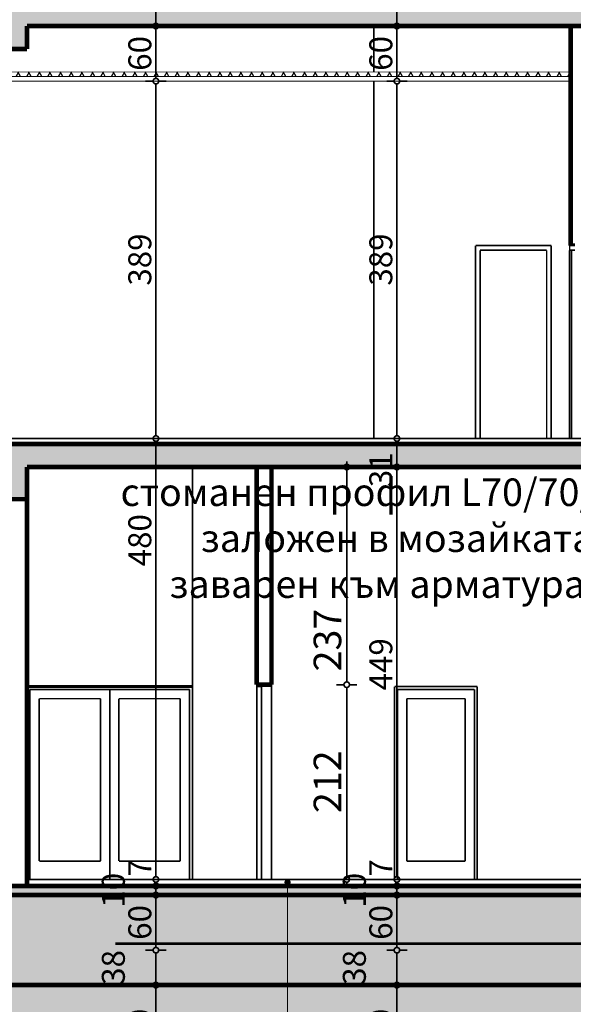
# Model space of a CAD drawing. Extents: x 122725 to 135705, y 102677 to 109185.
# Drawn here: x 132625 to 133227, y 103516 to 104588 of the extents above; entities that cross this region are included whole.
import ezdxf

# ---------------------------------------------------------------- set-up
doc = ezdxf.new("R2010")
doc.units = 0
doc.header["$MEASUREMENT"] = 0
doc.linetypes.add('CENTER', pattern=[60, 37.5, -7.5, 7.5, -7.5])
for name, color, linetype in [('Floors', 7, 'Continuous'), ('hatch', 7, 'Continuous'), ('hotel_steni', 7, 'Continuous'), ('KOTI-ext', 7, 'Continuous'), ('KOTI-int', 7, 'Continuous'), ('TEXT', 7, 'Continuous'), ('wall-ext', 7, 'Continuous')]:
    doc.layers.add(name, color=color, linetype=linetype)
doc.styles.add('GENERATED_STYLE_1', font='txt')
doc.styles.add('GENERATED_STYLE_2', font='TIMES.TTF')
doc.styles.add('GENERATED_STYLE_3', font='TIMES.TTF')
doc.dimstyles.new('Dimstyle_30CE', dxfattribs={"dimtxt": 25, "dimasz": 7.5, "dimexe": 0.18, "dimexo": 0, "dimgap": 0.09, "dimtad": 1, "dimdec": 0, "dimzin": 0, "dimdsep": 46, "dimtxsty": 'GENERATED_STYLE_1', "dimblk": 'ARROWHEAD_1', "dimblk1": 'ARROWHEAD_1', "dimblk2": 'ARROWHEAD_1', "dimcen": 0.09, "dimclrd": 12, "dimclre": 12, "dimclrt": 20, "dimazin": 0, "dimtfac": 1, "dimtdec": 4, "dimtmove": 0, "dimatfit": 0, "dimfxl": 0, "dimtolj": 1, "dimtzin": 0, "dimarcsym": 0})
doc.dimstyles.new('Dimstyle_3B86', dxfattribs={"dimtxt": 30, "dimasz": 7.5, "dimexe": 0.18, "dimexo": 0, "dimgap": 0.09, "dimtad": 1, "dimdec": 0, "dimzin": 0, "dimdsep": 46, "dimtxsty": 'GENERATED_STYLE_2', "dimblk": 'ARROWHEAD_1', "dimblk1": 'ARROWHEAD_1', "dimblk2": 'ARROWHEAD_1', "dimcen": 0.09, "dimclrd": 12, "dimclre": 12, "dimclrt": 20, "dimazin": 0, "dimtfac": 1, "dimtdec": 4, "dimtmove": 0, "dimatfit": 0, "dimfxl": 0, "dimtolj": 1, "dimtzin": 0, "dimarcsym": 0})
pattern_1 = [(45, (0, 0), (-14.1421356, 14.1421356), []), (45, (-7.071, 7.071), (-14.1421356, 14.1421356), [15, -5])]

# ---------------------------------------------------------------- blocks, each defined once
blk = doc.blocks.new('HATCH_1373', base_point=(131851.2, 103634.9))
at = {"layer": 'wall-ext'}
h = blk.add_hatch(dxfattribs=at)
h.set_pattern_fill('STRUCTURAL CONCRETE', color=133, scale=6, style=0, pattern_type=0)
h.set_pattern_definition([(0, (0, 0), (0, 62.353832), [6, -30.000001]), (0, (18, 31.18), (0, 62.353832), [6, -30.000001]), (60, (0, 0), (-54.000002, 31.176916), [6, -30.000001]), (60, (36, 0), (-54.000002, 31.176916), [6, -30.000001]), (120, (6, 0), (54.000002, 31.176916), [6, -30.000001]), (120, (42, 0), (54.000002, 31.176916), [6, -30.000001]), (0, (0, 6), (0, 12.0000005), [0, -12.0000005, 0, -18.0000007]), (45, (6, 6), (-8.4852817, 8.4852817), [0, -9.0000004, 0, -15.0000006])])
h.paths.add_polyline_path([(131851.2, 103634.9), (131851.2, 103536.9), (134397.7, 103536.9), (134397.7, 103574.9), (133512.7, 103574.9), (133512.7, 103634.9)], flags=0)
blk = doc.blocks.new('HATCH_1473', base_point=(131851.2, 104100.9))
at = {"layer": 'hatch'}
h = blk.add_hatch(dxfattribs=at)
h.set_pattern_fill('SOLID + DASHED COPY', color=133, scale=10, angle=45, style=0, pattern_type=0)
h.set_pattern_definition(pattern_1)
h.paths.add_polyline_path([(131851.2, 104100.9), (132215.2, 104100.9), (132215.2, 104065.9), (132245.2, 104065.9), (132245.2, 104100.9), (132607.7, 104100.9), (132607.7, 104065.9), (132632.7, 104065.9), (132632.7, 104100.9), (133847.7, 104100.9), (133847.7, 104065.9), (133872.7, 104065.9), (133872.7, 104125.9), (131829.2, 104125.9), (131829.2, 103536.9), (131851.2, 103536.9), (131851.2, 103634.9), (133512.7, 103634.9), (133512.7, 103574.9), (133872.7, 103574.9), (133872.7, 103584.9), (133537.7, 103584.9), (133537.7, 103644.9), (131851.2, 103644.9)], flags=0)
blk = doc.blocks.new('HATCH_1481', base_point=(132632.7, 104580.9))
at = {"layer": 'hatch'}
h = blk.add_hatch(dxfattribs=at)
h.set_pattern_fill('SOLID + DASHED COPY', color=133, scale=10, angle=45, style=0, pattern_type=0)
h.set_pattern_definition(pattern_1)
h.paths.add_polyline_path([(132632.7, 104580.9), (132632.7, 104555.9), (132607.7, 104555.9), (132607.7, 104580.9), (132245.2, 104580.9), (132245.2, 104570.9), (132215.2, 104570.9), (132215.2, 104580.9), (131851.2, 104580.9), (131851.2, 104125.9), (131829.2, 104125.9), (131829.2, 104605.9), (133847.7, 104605.9), (133847.7, 104700.9), (133867.7, 104700.9), (133867.7, 104565.9), (133847.7, 104565.9), (133847.7, 104580.9)], flags=0)
blk = doc.blocks.new('HATCH_1496', base_point=(134427.7, 103536.9))
at = {"layer": 'hatch'}
h = blk.add_hatch(dxfattribs=at)
h.set_pattern_fill('FACING TILE', color=133, scale=18, angle=45, style=0, pattern_type=0)
h.set_pattern_definition([(45, (0, 0), (-12.7279217, 12.7279217), []), (135, (0, 0), (12.7279217, 12.7279217), []), (90, (-12.728, 12.728), (-16.1999996, 4e-15), [0, -10.7999997, 0, -16.1999996]), (155, (3e-15, 25.456), (6.8464157, 14.6821858), [0, -7.9199998, 0, -13.6799996])])
h.paths.add_polyline_path([(134427.7, 103536.9), (131829.2, 103536.9), (131829.2, 103511.9), (131245.2, 103511.9), (131245.2, 103536.9), (126585.2, 103536.9), (126585.2, 103511.9), (126399.2, 103511.9), (126399.2, 103446.9), (126585.2, 103446.9), (127550.6, 103446.9), (134427.7, 103446.9)], flags=0)
blk = doc.blocks.new('HATCH_1514', base_point=(133223.2, 104530.9))
at = {"layer": 'KOTI-int'}
h = blk.add_hatch(dxfattribs=at)
h.set_pattern_fill('BATT INSULATION COPY', color=1, scale=10, angle=60, style=0, pattern_type=0)
h.set_pattern_definition([(60, (0, 0), (-8.66025404, 5), []), (120, (0, 0), (8.66025404, 5), [])])
h.paths.add_polyline_path([(133223.2, 104530.9), (131851.2, 104530.9), (131851.2, 104525.9), (133223.2, 104525.9)], flags=0)
blk = doc.blocks.new('LINE_69198', base_point=(132916.2, 103648.7))
at = {"layer": 'wall-ext', "color": 161, "linetype": 'Continuous'}
for points, const_width in [([(132913.7, 103648.7, 1), (132918.7, 103648.7, 1)], 1.8), ([(132914.9, 103648.7, 1), (132917.4, 103648.7, 1)], 2.5)]:
    blk.add_lwpolyline(points, format="xyb", close=True, dxfattribs=dict(at, const_width=const_width))
at = {"layer": 'wall-ext', "color": 140, "linetype": 'Continuous', "const_width": 1}
blk.add_lwpolyline([(132916.2, 103646.2), (132916.2, 103128.4)], dxfattribs=at)
blk = doc.blocks.new('*D336')
at = {"layer": 'KOTI-ext', "color": 12, "linetype": 'Continuous', "const_width": 1.8}
for points in [[(132769.9, 103536.9, 1), (132775.9, 103536.9, 1)], [(132769.9, 103446.9, 1), (132775.9, 103446.9, 1)]]:
    blk.add_lwpolyline(points, format="xyb", close=True, dxfattribs=at)
for points in [[(132769.9, 103536.9), (132761.6, 103536.9)], [(132772.9, 103449.9), (132772.9, 103533.9)], [(132784.1, 103536.9), (132775.9, 103536.9)], [(132769.9, 103446.9), (132761.6, 103446.9)], [(132784.1, 103446.9), (132775.9, 103446.9)]]:
    blk.add_lwpolyline(points, dxfattribs=at)
at = {"layer": 'KOTI-ext', "color": 20, "style": 'GENERATED_STYLE_1', "oblique": 0}
blk.add_text('90', height=25, rotation=90, dxfattribs=at).set_placement((132767.9, 103473.2))
blk = doc.blocks.new('ARROWHEAD_1')
at = {"color": 0, "linetype": 'Continuous'}
blk.add_line((0, 0), (-1, 0), dxfattribs=at)
blk.add_circle((0, 0), 0.25, dxfattribs=at)
blk = doc.blocks.new('*D337')
at = {"layer": 'KOTI-ext', "color": 12, "linetype": 'Continuous', "const_width": 1.8}
for points in [[(132769.9, 103574.9), (132761.6, 103574.9)], [(132772.9, 103539.9), (132772.9, 103571.9)], [(132784.1, 103574.9), (132775.9, 103574.9)], [(132769.9, 103536.9), (132761.6, 103536.9)], [(132784.1, 103536.9), (132775.9, 103536.9)]]:
    blk.add_lwpolyline(points, dxfattribs=at)
for points in [[(132769.9, 103574.9, 1), (132775.9, 103574.9, 1)], [(132769.9, 103536.9, 1), (132775.9, 103536.9, 1)]]:
    blk.add_lwpolyline(points, format="xyb", close=True, dxfattribs=at)
at = {"layer": 'KOTI-ext', "color": 20, "style": 'GENERATED_STYLE_1', "oblique": 0}
blk.add_text('38', height=25, rotation=90, dxfattribs=at).set_placement((132739.1, 103537.2))
blk = doc.blocks.new('*D338')
at = {"layer": 'KOTI-ext', "color": 12, "linetype": 'Continuous', "const_width": 1.8}
for points in [[(132769.9, 103634.9), (132761.6, 103634.9)], [(132784.1, 103634.9), (132775.9, 103634.9)], [(132772.9, 103577.9), (132772.9, 103631.9)], [(132769.9, 103574.9), (132761.6, 103574.9)], [(132784.1, 103574.9), (132775.9, 103574.9)]]:
    blk.add_lwpolyline(points, dxfattribs=at)
for points in [[(132769.9, 103634.9, 1), (132775.9, 103634.9, 1)], [(132769.9, 103574.9, 1), (132775.9, 103574.9, 1)]]:
    blk.add_lwpolyline(points, format="xyb", close=True, dxfattribs=at)
at = {"layer": 'KOTI-ext', "color": 20, "style": 'GENERATED_STYLE_1', "oblique": 0}
for s, p in [('10', (132739.1, 103621.2)), ('60', (132767.9, 103586.2))]:
    blk.add_text(s, height=25, rotation=90, dxfattribs=at).set_placement(p)
blk = doc.blocks.new('*D339')
at = {"layer": 'KOTI-ext', "color": 12, "linetype": 'Continuous', "const_width": 1.8}
for points in [[(132769.9, 103644.9), (132761.6, 103644.9)], [(132784.1, 103644.9), (132775.9, 103644.9)], [(132769.9, 103634.9), (132761.6, 103634.9)], [(132772.9, 103637.9), (132772.9, 103641.9)], [(132784.1, 103634.9), (132775.9, 103634.9)]]:
    blk.add_lwpolyline(points, dxfattribs=at)
for points in [[(132769.9, 103644.9, 1), (132775.9, 103644.9, 1)], [(132769.9, 103634.9, 1), (132775.9, 103634.9, 1)]]:
    blk.add_lwpolyline(points, format="xyb", close=True, dxfattribs=at)
blk = doc.blocks.new('*D340')
at = {"layer": 'KOTI-ext', "color": 12, "linetype": 'Continuous', "const_width": 1.8}
for points in [[(132769.9, 103651.9), (132761.6, 103651.9)], [(132769.9, 103644.9), (132761.6, 103644.9)], [(132772.9, 103647.9), (132772.9, 103648.9)], [(132784.1, 103651.9), (132775.9, 103651.9)], [(132784.1, 103644.9), (132775.9, 103644.9)]]:
    blk.add_lwpolyline(points, dxfattribs=at)
for points in [[(132769.9, 103651.9, 1), (132775.9, 103651.9, 1)], [(132769.9, 103644.9, 1), (132775.9, 103644.9, 1)]]:
    blk.add_lwpolyline(points, format="xyb", close=True, dxfattribs=at)
blk = doc.blocks.new('*D341')
at = {"layer": 'KOTI-ext', "color": 12, "linetype": 'Continuous', "const_width": 1.8}
for points in [[(132769.9, 104131.9), (132761.6, 104131.9)], [(132772.9, 103654.9), (132772.9, 104128.9)], [(132784.1, 104131.9), (132775.9, 104131.9)], [(132769.9, 103651.9), (132761.6, 103651.9)], [(132784.1, 103651.9), (132775.9, 103651.9)]]:
    blk.add_lwpolyline(points, dxfattribs=at)
for points in [[(132769.9, 104131.9, 1), (132775.9, 104131.9, 1)], [(132769.9, 103651.9, 1), (132775.9, 103651.9, 1)]]:
    blk.add_lwpolyline(points, format="xyb", close=True, dxfattribs=at)
at = {"layer": 'KOTI-ext', "color": 20, "style": 'GENERATED_STYLE_1', "oblique": 0}
for s, p in [('480', (132767.9, 103992.8)), ('7', (132767.9, 103654.9))]:
    blk.add_text(s, height=25, rotation=90, dxfattribs=at).set_placement(p)
blk = doc.blocks.new('*D342')
at = {"layer": 'KOTI-ext', "color": 12, "linetype": 'Continuous', "const_width": 1.8}
for points in [[(132769.9, 104520.9, 1), (132775.9, 104520.9, 1)], [(132769.9, 104131.9, 1), (132775.9, 104131.9, 1)]]:
    blk.add_lwpolyline(points, format="xyb", close=True, dxfattribs=at)
for points in [[(132769.9, 104520.9), (132761.6, 104520.9)], [(132772.9, 104134.9), (132772.9, 104517.9)], [(132784.1, 104520.9), (132775.9, 104520.9)], [(132769.9, 104131.9), (132761.6, 104131.9)], [(132784.1, 104131.9), (132775.9, 104131.9)]]:
    blk.add_lwpolyline(points, dxfattribs=at)
at = {"layer": 'KOTI-ext', "color": 20, "style": 'GENERATED_STYLE_1', "oblique": 0}
blk.add_text('389', height=25, rotation=90, dxfattribs=at).set_placement((132767.9, 104298.3))
blk = doc.blocks.new('*D343')
at = {"layer": 'KOTI-ext', "color": 12, "linetype": 'Continuous', "const_width": 1.8}
for points in [[(132769.9, 104580.9), (132761.6, 104580.9)], [(132772.9, 104523.9), (132772.9, 104577.9)], [(132784.1, 104580.9), (132775.9, 104580.9)], [(132769.9, 104520.9), (132761.6, 104520.9)], [(132784.1, 104520.9), (132775.9, 104520.9)]]:
    blk.add_lwpolyline(points, dxfattribs=at)
for points in [[(132769.9, 104580.9, 1), (132775.9, 104580.9, 1)], [(132769.9, 104520.9, 1), (132775.9, 104520.9, 1)]]:
    blk.add_lwpolyline(points, format="xyb", close=True, dxfattribs=at)
at = {"layer": 'KOTI-ext', "color": 20, "style": 'GENERATED_STYLE_1', "oblique": 0}
blk.add_text('60', height=25, rotation=90, dxfattribs=at).set_placement((132767.9, 104532.2))
blk = doc.blocks.new('*D344')
at = {"layer": 'KOTI-ext', "color": 12, "linetype": 'Continuous', "const_width": 1.8}
for points in [[(132769.9, 104611.9), (132761.6, 104611.9)], [(132784.1, 104611.9), (132775.9, 104611.9)], [(132772.9, 104583.9), (132772.9, 104608.9)], [(132769.9, 104580.9), (132761.6, 104580.9)], [(132784.1, 104580.9), (132775.9, 104580.9)]]:
    blk.add_lwpolyline(points, dxfattribs=at)
for points in [[(132769.9, 104611.9, 1), (132775.9, 104611.9, 1)], [(132769.9, 104580.9, 1), (132775.9, 104580.9, 1)]]:
    blk.add_lwpolyline(points, format="xyb", close=True, dxfattribs=at)
blk = doc.blocks.new('*D405')
at = {"layer": 'KOTI-ext', "color": 12, "linetype": 'Continuous', "const_width": 1.8}
for points in [[(133032.2, 103536.9, 1), (133038.2, 103536.9, 1)], [(133032.2, 103446.9, 1), (133038.2, 103446.9, 1)]]:
    blk.add_lwpolyline(points, format="xyb", close=True, dxfattribs=at)
for points in [[(133032.2, 103536.9), (133023.9, 103536.9)], [(133035.2, 103449.9), (133035.2, 103533.9)], [(133046.4, 103536.9), (133038.2, 103536.9)], [(133032.2, 103446.9), (133023.9, 103446.9)], [(133046.4, 103446.9), (133038.2, 103446.9)]]:
    blk.add_lwpolyline(points, dxfattribs=at)
at = {"layer": 'KOTI-ext', "color": 20, "style": 'GENERATED_STYLE_1', "oblique": 0}
blk.add_text('90', height=25, rotation=90, dxfattribs=at).set_placement((133030.2, 103473.2))
blk = doc.blocks.new('*D406')
at = {"layer": 'KOTI-ext', "color": 12, "linetype": 'Continuous', "const_width": 1.8}
for points in [[(133032.2, 103574.9), (133023.9, 103574.9)], [(133035.2, 103539.9), (133035.2, 103571.9)], [(133046.4, 103574.9), (133038.2, 103574.9)], [(133032.2, 103536.9), (133023.9, 103536.9)], [(133046.4, 103536.9), (133038.2, 103536.9)]]:
    blk.add_lwpolyline(points, dxfattribs=at)
for points in [[(133032.2, 103574.9, 1), (133038.2, 103574.9, 1)], [(133032.2, 103536.9, 1), (133038.2, 103536.9, 1)]]:
    blk.add_lwpolyline(points, format="xyb", close=True, dxfattribs=at)
at = {"layer": 'KOTI-ext', "color": 20, "style": 'GENERATED_STYLE_1', "oblique": 0}
blk.add_text('38', height=25, rotation=90, dxfattribs=at).set_placement((133001.4, 103537.2))
blk = doc.blocks.new('*D407')
at = {"layer": 'KOTI-ext', "color": 12, "linetype": 'Continuous', "const_width": 1.8}
for points in [[(133032.2, 103634.9), (133023.9, 103634.9)], [(133046.4, 103634.9), (133038.2, 103634.9)], [(133035.2, 103577.9), (133035.2, 103631.9)], [(133032.2, 103574.9), (133023.9, 103574.9)], [(133046.4, 103574.9), (133038.2, 103574.9)]]:
    blk.add_lwpolyline(points, dxfattribs=at)
for points in [[(133032.2, 103634.9, 1), (133038.2, 103634.9, 1)], [(133032.2, 103574.9, 1), (133038.2, 103574.9, 1)]]:
    blk.add_lwpolyline(points, format="xyb", close=True, dxfattribs=at)
at = {"layer": 'KOTI-ext', "color": 20, "style": 'GENERATED_STYLE_1', "oblique": 0}
for s, p in [('10', (133001.4, 103621.2)), ('60', (133030.2, 103586.2))]:
    blk.add_text(s, height=25, rotation=90, dxfattribs=at).set_placement(p)
blk = doc.blocks.new('*D408')
at = {"layer": 'KOTI-ext', "color": 12, "linetype": 'Continuous', "const_width": 1.8}
for points in [[(133032.2, 103644.9), (133023.9, 103644.9)], [(133046.4, 103644.9), (133038.2, 103644.9)], [(133032.2, 103634.9), (133023.9, 103634.9)], [(133035.2, 103637.9), (133035.2, 103641.9)], [(133046.4, 103634.9), (133038.2, 103634.9)]]:
    blk.add_lwpolyline(points, dxfattribs=at)
for points in [[(133032.2, 103644.9, 1), (133038.2, 103644.9, 1)], [(133032.2, 103634.9, 1), (133038.2, 103634.9, 1)]]:
    blk.add_lwpolyline(points, format="xyb", close=True, dxfattribs=at)
blk = doc.blocks.new('*D409')
at = {"layer": 'KOTI-ext', "color": 12, "linetype": 'Continuous', "const_width": 1.8}
for points in [[(133032.2, 103651.9), (133023.9, 103651.9)], [(133032.2, 103644.9), (133023.9, 103644.9)], [(133035.2, 103647.9), (133035.2, 103648.9)], [(133046.4, 103651.9), (133038.2, 103651.9)], [(133046.4, 103644.9), (133038.2, 103644.9)]]:
    blk.add_lwpolyline(points, dxfattribs=at)
for points in [[(133032.2, 103651.9, 1), (133038.2, 103651.9, 1)], [(133032.2, 103644.9, 1), (133038.2, 103644.9, 1)]]:
    blk.add_lwpolyline(points, format="xyb", close=True, dxfattribs=at)
blk = doc.blocks.new('*D410')
at = {"layer": 'KOTI-ext', "color": 12, "linetype": 'Continuous', "const_width": 1.8}
for points in [[(133032.2, 104100.9), (133023.9, 104100.9)], [(133035.2, 103654.9), (133035.2, 104097.9)], [(133046.4, 104100.9), (133038.2, 104100.9)], [(133032.2, 103651.9), (133023.9, 103651.9)], [(133046.4, 103651.9), (133038.2, 103651.9)]]:
    blk.add_lwpolyline(points, dxfattribs=at)
for points in [[(133032.2, 104100.9, 1), (133038.2, 104100.9, 1)], [(133032.2, 103651.9, 1), (133038.2, 103651.9, 1)]]:
    blk.add_lwpolyline(points, format="xyb", close=True, dxfattribs=at)
at = {"layer": 'KOTI-ext', "color": 20, "style": 'GENERATED_STYLE_1', "oblique": 0}
for s, p in [('31', (133030.2, 104078.9)), ('449', (133030.2, 103857.7)), ('7', (133030.2, 103654.9))]:
    blk.add_text(s, height=25, rotation=90, dxfattribs=at).set_placement(p)
blk = doc.blocks.new('*D411')
at = {"layer": 'KOTI-ext', "color": 12, "linetype": 'Continuous', "const_width": 1.8}
for points in [[(133032.2, 104131.9), (133023.9, 104131.9)], [(133035.2, 104103.9), (133035.2, 104128.9)], [(133046.4, 104131.9), (133038.2, 104131.9)], [(133032.2, 104100.9), (133023.9, 104100.9)], [(133046.4, 104100.9), (133038.2, 104100.9)]]:
    blk.add_lwpolyline(points, dxfattribs=at)
for points in [[(133032.2, 104131.9, 1), (133038.2, 104131.9, 1)], [(133032.2, 104100.9, 1), (133038.2, 104100.9, 1)]]:
    blk.add_lwpolyline(points, format="xyb", close=True, dxfattribs=at)
blk = doc.blocks.new('*D412')
at = {"layer": 'KOTI-ext', "color": 12, "linetype": 'Continuous', "const_width": 1.8}
for points in [[(133032.2, 104520.9, 1), (133038.2, 104520.9, 1)], [(133032.2, 104131.9, 1), (133038.2, 104131.9, 1)]]:
    blk.add_lwpolyline(points, format="xyb", close=True, dxfattribs=at)
for points in [[(133032.2, 104520.9), (133023.9, 104520.9)], [(133035.2, 104134.9), (133035.2, 104517.9)], [(133046.4, 104520.9), (133038.2, 104520.9)], [(133032.2, 104131.9), (133023.9, 104131.9)], [(133046.4, 104131.9), (133038.2, 104131.9)]]:
    blk.add_lwpolyline(points, dxfattribs=at)
at = {"layer": 'KOTI-ext', "color": 20, "style": 'GENERATED_STYLE_1', "oblique": 0}
blk.add_text('389', height=25, rotation=90, dxfattribs=at).set_placement((133030.2, 104298.3))
blk = doc.blocks.new('*D413')
at = {"layer": 'KOTI-ext', "color": 12, "linetype": 'Continuous', "const_width": 1.8}
for points in [[(133032.2, 104580.9), (133023.9, 104580.9)], [(133035.2, 104523.9), (133035.2, 104577.9)], [(133046.4, 104580.9), (133038.2, 104580.9)], [(133032.2, 104520.9), (133023.9, 104520.9)], [(133046.4, 104520.9), (133038.2, 104520.9)]]:
    blk.add_lwpolyline(points, dxfattribs=at)
for points in [[(133032.2, 104580.9, 1), (133038.2, 104580.9, 1)], [(133032.2, 104520.9, 1), (133038.2, 104520.9, 1)]]:
    blk.add_lwpolyline(points, format="xyb", close=True, dxfattribs=at)
at = {"layer": 'KOTI-ext', "color": 20, "style": 'GENERATED_STYLE_1', "oblique": 0}
blk.add_text('60', height=25, rotation=90, dxfattribs=at).set_placement((133030.2, 104532.2))
blk = doc.blocks.new('*D414')
at = {"layer": 'KOTI-ext', "color": 12, "linetype": 'Continuous', "const_width": 1.8}
for points in [[(133032.2, 104611.9), (133023.9, 104611.9)], [(133046.4, 104611.9), (133038.2, 104611.9)], [(133035.2, 104583.9), (133035.2, 104608.9)], [(133032.2, 104580.9), (133023.9, 104580.9)], [(133046.4, 104580.9), (133038.2, 104580.9)]]:
    blk.add_lwpolyline(points, dxfattribs=at)
for points in [[(133032.2, 104611.9, 1), (133038.2, 104611.9, 1)], [(133032.2, 104580.9, 1), (133038.2, 104580.9, 1)]]:
    blk.add_lwpolyline(points, format="xyb", close=True, dxfattribs=at)
blk = doc.blocks.new('*D797')
at = {"layer": 'KOTI-ext', "color": 12, "linetype": 'Continuous', "const_width": 1.8}
for points in [[(132977.6, 103863.9), (132969.4, 103863.9)], [(132980.6, 103654.9), (132980.6, 103860.9)], [(132991.9, 103863.9), (132983.6, 103863.9)], [(132977.6, 103651.9), (132969.4, 103651.9)], [(132980.6, 103645.9), (132980.6, 103648.9)], [(132991.9, 103651.9), (132983.6, 103651.9)]]:
    blk.add_lwpolyline(points, dxfattribs=at)
for points in [[(132977.6, 103863.9, 1), (132983.6, 103863.9, 1)], [(132977.6, 103651.9, 1), (132983.6, 103651.9, 1)]]:
    blk.add_lwpolyline(points, format="xyb", close=True, dxfattribs=at)
at = {"layer": 'KOTI-ext', "color": 20, "style": 'GENERATED_STYLE_2', "oblique": 0}
blk.add_text('212', height=30, rotation=90, dxfattribs=at).set_placement((132974.6, 103724.2))
blk = doc.blocks.new('*D798')
at = {"layer": 'KOTI-ext', "color": 12, "linetype": 'Continuous', "const_width": 1.8}
for points in [[(132980.6, 104103.9), (132980.6, 104106.9)], [(132977.6, 104100.9), (132969.4, 104100.9)], [(132980.6, 103866.9), (132980.6, 104097.9)], [(132991.9, 104100.9), (132983.6, 104100.9)], [(132977.6, 103863.9), (132969.4, 103863.9)], [(132991.9, 103863.9), (132983.6, 103863.9)]]:
    blk.add_lwpolyline(points, dxfattribs=at)
for points in [[(132977.6, 104100.9, 1), (132983.6, 104100.9, 1)], [(132977.6, 103863.9, 1), (132983.6, 103863.9, 1)]]:
    blk.add_lwpolyline(points, format="xyb", close=True, dxfattribs=at)
at = {"layer": 'KOTI-ext', "color": 20, "style": 'GENERATED_STYLE_2', "oblique": 0}
blk.add_text('237', height=30, rotation=90, dxfattribs=at).set_placement((132974.6, 103878.4))
blk = doc.blocks.new('DIM_265', base_point=(132772.9, 103446.9))
at = {"layer": 'KOTI-ext', "color": 12, "linetype": 'Continuous'}
for p1, p2, picture, middle in [((132632.7, 104580.9), (133463.5, 104611.9), '*D344', (132755.4, 104633.7)), ((133010.2, 104520.9), (132632.7, 104580.9), '*D343', (132755.4, 104541.5)), ((123987.7, 104131.9), (133010.2, 104520.9), '*D342', (132755.4, 104307.7)), ((133499.3, 103651.9), (123987.7, 104131.9), '*D341', (132755.4, 104002.2)), ((133512.7, 103574.9), (133499.3, 103634.9), '*D338', (132755.4, 103595.5)), ((133499.3, 103536.9), (133512.7, 103574.9), '*D337', (132726.6, 103555.9))]:
    dim = blk.add_linear_dim(base=(132772.9, 103446.9), p1=p1, p2=p2, angle=90, dimstyle='Dimstyle_30CE', dxfattribs=at)
    dim.commit()
    dim.dimension.update_dxf_attribs({"geometry": picture, "text_midpoint": middle, "text_rotation": 90})
for p1, p2, picture, middle in [((133499.3, 103644.9), (133499.3, 103651.9), '*D340', (132755.4, 103673.7)), ((133499.3, 103634.9), (133499.3, 103644.9), '*D339', (132726.6, 103639.9)), ((133499.3, 103446.9), (133499.3, 103536.9), '*D336', (132755.4, 103482.5))]:
    dim = blk.add_aligned_dim(p1=p1, p2=p2, distance=726.4, dimstyle='Dimstyle_30CE', dxfattribs=at)
    dim.commit()
    dim.dimension.update_dxf_attribs({"geometry": picture, "text_midpoint": middle, "text_rotation": 90})
blk = doc.blocks.new('DIM_267', base_point=(133035.2, 103446.9))
at = {"layer": 'KOTI-ext', "color": 12, "linetype": 'Continuous'}
for p1, p2, picture, middle in [((133010.2, 104580.9), (133463.5, 104611.9), '*D414', (133017.7, 104633.7)), ((133223.2, 104520.9), (133010.2, 104580.9), '*D413', (133017.7, 104541.5)), ((123987.7, 104131.9), (133223.2, 104520.9), '*D412', (133017.7, 104307.7)), ((132632.7, 104100.9), (123987.7, 104131.9), '*D411', (133017.7, 104097.7)), ((133499.3, 103651.9), (132632.7, 104100.9), '*D410', (133017.7, 103876.4)), ((133512.7, 103574.9), (133499.3, 103634.9), '*D407', (133017.7, 103595.5)), ((133499.3, 103536.9), (133512.7, 103574.9), '*D406', (132988.9, 103555.9))]:
    dim = blk.add_linear_dim(base=(133035.2, 103446.9), p1=p1, p2=p2, angle=90, dimstyle='Dimstyle_30CE', dxfattribs=at)
    dim.commit()
    dim.dimension.update_dxf_attribs({"geometry": picture, "text_midpoint": middle, "text_rotation": 90})
for p1, p2, picture, middle in [((133499.3, 103644.9), (133499.3, 103651.9), '*D409', (133017.7, 103673.7)), ((133499.3, 103634.9), (133499.3, 103644.9), '*D408', (132988.9, 103639.9)), ((133499.3, 103446.9), (133499.3, 103536.9), '*D405', (133017.7, 103482.5))]:
    dim = blk.add_aligned_dim(p1=p1, p2=p2, distance=464.1, dimstyle='Dimstyle_30CE', dxfattribs=at)
    dim.commit()
    dim.dimension.update_dxf_attribs({"geometry": picture, "text_midpoint": middle, "text_rotation": 90})
blk = doc.blocks.new('DIM_776', base_point=(132980.6, 103863.9))
at = {"layer": 'KOTI-ext', "color": 12, "linetype": 'Continuous'}
for p1, p2, picture, middle in [((132898.7, 103863.9), (132898.7, 104100.9), '*D798', (132959.6, 103900.9)), ((132898.7, 103651.9), (132898.7, 103863.9), '*D797', (132959.6, 103746.7))]:
    dim = blk.add_aligned_dim(p1=p1, p2=p2, distance=-81.9, dimstyle='Dimstyle_3B86', dxfattribs=at)
    dim.commit()
    dim.dimension.update_dxf_attribs({"geometry": picture, "text_midpoint": middle, "text_rotation": 90})

msp = doc.modelspace()

# ---------------------------------------------------------------- linework, layer by layer
at = {"layer": 'Floors', "color": 21, "linetype": 'Continuous', "const_width": 1.8}
for points in [[(133842.7, 104131.9), (131851.2, 104131.9)], [(133542.7, 103651.9), (132632.7, 103651.9)]]:
    msp.add_lwpolyline(points, dxfattribs=at)
at = {"layer": 'Floors', "color": 110, "linetype": 'CENTER', "const_width": 3}
msp.add_lwpolyline([(132728.8, 103581.9), (134966.4, 103581.9)], dxfattribs=at)
at = {"layer": 'hotel_steni', "color": 18, "linetype": 'Continuous', "const_width": 1.8}
for points in [[(133010.2, 104530.9), (133010.2, 104580.9)], [(133010.2, 104131.9), (133010.2, 104520.9)]]:
    msp.add_lwpolyline(points, dxfattribs=at)
at = {"layer": 'wall-ext', "color": 2, "linetype": 'Continuous', "const_width": 5}
for points in [[(133847.7, 104580.9), (132632.7, 104580.9)], [(132632.7, 104580.9), (132632.7, 104555.9)], [(132607.7, 104555.9), (132632.7, 104555.9)], [(133872.7, 104125.9), (131851.2, 104125.9)], [(133847.7, 104100.9), (132632.7, 104100.9)], [(132632.7, 104100.9), (132632.7, 104065.9)], [(132882.7, 103863.9), (132882.7, 104100.9)], [(132898.7, 103863.9), (132898.7, 104100.9)], [(132607.7, 104065.9), (132632.7, 104065.9)], [(132632.7, 103644.9), (132632.7, 104065.9)], [(132882.7, 103863.9), (132898.7, 103863.9)], [(133537.7, 103644.9), (131851.2, 103644.9)], [(133512.7, 103634.9), (131851.2, 103634.9)], [(131829.2, 103536.9), (134427.7, 103536.9)]]:
    msp.add_lwpolyline(points, dxfattribs=at)
at = {"layer": 'wall-ext', "color": 7, "linetype": 'Continuous', "const_width": 3}
for points in [[(133223.2, 104341.9), (133223.2, 104580.9)], [(133225.2, 104342.9), (133225.2, 104580.9)], [(133229.2, 104342.9), (133223.2, 104342.9)]]:
    msp.add_lwpolyline(points, dxfattribs=at)
at = {"layer": 'wall-ext', "color": 140, "linetype": 'Continuous', "const_width": 1}
for points in [[(133223.2, 104530.9), (131851.2, 104530.9)], [(133223.2, 104525.9), (131851.2, 104525.9)], [(133223.2, 104520.9), (131851.2, 104520.9)]]:
    msp.add_lwpolyline(points, dxfattribs=at)
at = {"layer": 'wall-ext', "color": 18, "linetype": 'Continuous', "const_width": 1.8}
for points in [[(133120.8, 104131.9), (133120.8, 104341.9)], [(133120.8, 104341.9), (133203.2, 104341.9)], [(133203.2, 104341.9), (133203.2, 104131.9)], [(133125.8, 104336.9), (133125.8, 104131.9)], [(133198.2, 104336.9), (133125.8, 104336.9)], [(133198.2, 104131.9), (133198.2, 104336.9)], [(133223.2, 104131.9), (133223.2, 104336.9)], [(133225.2, 104131.9), (133225.2, 104336.9)], [(132812.7, 103651.9), (132812.7, 104100.9)], [(132812.7, 103861.9), (132632.7, 103861.9)], [(132632.7, 103861.9), (132632.7, 103651.9)], [(132812.7, 103861.9), (132632.7, 103861.9)], [(132632.7, 103861.9), (132632.7, 103651.9)], [(132812.7, 103651.9), (132812.7, 103861.9)], [(132812.7, 103651.9), (132812.7, 103861.9)], [(132882.7, 103651.9), (132882.7, 103863.9)], [(132887.7, 103861.9), (132882.7, 103861.9)], [(132887.7, 103651.9), (132887.7, 103861.9)], [(132898.7, 103651.9), (132898.7, 103863.9)], [(133032.7, 103651.9), (133032.7, 103861.9)], [(133032.7, 103861.9), (133122.7, 103861.9)], [(133032.7, 103861.9), (133122.7, 103861.9)], [(133032.7, 103651.9), (133032.7, 103861.9)], [(133122.7, 103651.9), (133122.7, 103861.9)], [(133122.7, 103651.9), (133122.7, 103861.9)], [(132809.5, 103858.7), (132635.9, 103858.7)], [(132635.9, 103858.7), (132635.9, 103651.9)], [(132809.5, 103858.7), (132635.9, 103858.7)], [(132635.9, 103858.7), (132635.9, 103651.9)], [(132635.9, 103651.9), (132635.9, 103858.7)], [(132635.9, 103858.7), (132809.5, 103858.7)], [(132635.9, 103651.9), (132635.9, 103858.7)], [(132635.9, 103858.7), (132809.5, 103858.7)], [(132722.7, 103858.7), (132635.9, 103858.7)], [(132635.9, 103858.7), (132635.9, 103651.9)], [(132722.7, 103858.7), (132635.9, 103858.7)], [(132635.9, 103858.7), (132635.9, 103651.9)], [(132645.9, 103671.9), (132645.9, 103848.7)], [(132645.9, 103848.7), (132712.7, 103848.7)], [(132645.9, 103671.9), (132645.9, 103848.7)], [(132645.9, 103848.7), (132712.7, 103848.7)], [(132712.7, 103848.7), (132645.9, 103848.7)], [(132645.9, 103848.7), (132645.9, 103671.9)], [(132712.7, 103848.7), (132645.9, 103848.7)], [(132645.9, 103848.7), (132645.9, 103671.9)], [(132712.7, 103848.7), (132712.7, 103671.9)], [(132712.7, 103848.7), (132712.7, 103671.9)], [(132712.7, 103671.9), (132712.7, 103848.7)], [(132712.7, 103671.9), (132712.7, 103848.7)], [(132722.7, 103651.9), (132722.7, 103858.7)], [(132722.7, 103858.7), (132809.5, 103858.7)], [(132722.7, 103651.9), (132722.7, 103858.7)], [(132722.7, 103858.7), (132809.5, 103858.7)], [(132722.7, 103651.9), (132722.7, 103858.7)], [(132722.7, 103651.9), (132722.7, 103858.7)], [(132799.5, 103848.7), (132732.7, 103848.7)], [(132732.7, 103848.7), (132732.7, 103671.9)], [(132799.5, 103848.7), (132732.7, 103848.7)], [(132732.7, 103848.7), (132732.7, 103671.9)], [(132732.7, 103671.9), (132732.7, 103848.7)], [(132732.7, 103848.7), (132799.5, 103848.7)], [(132732.7, 103671.9), (132732.7, 103848.7)], [(132732.7, 103848.7), (132799.5, 103848.7)], [(132799.5, 103671.9), (132799.5, 103848.7)], [(132799.5, 103671.9), (132799.5, 103848.7)], [(132799.5, 103848.7), (132799.5, 103671.9)], [(132799.5, 103848.7), (132799.5, 103671.9)], [(132809.5, 103651.9), (132809.5, 103858.7)], [(132809.5, 103651.9), (132809.5, 103858.7)], [(132809.5, 103858.7), (132809.5, 103651.9)], [(132809.5, 103858.7), (132809.5, 103651.9)], [(132809.5, 103858.7), (132809.5, 103651.9)], [(132809.5, 103858.7), (132809.5, 103651.9)], [(133035.9, 103651.9), (133035.9, 103858.7)], [(133035.9, 103858.7), (133119.5, 103858.7)], [(133045.9, 103671.9), (133045.9, 103848.7)], [(133045.9, 103848.7), (133109.5, 103848.7)], [(133109.5, 103848.7), (133109.5, 103671.9)], [(133119.5, 103651.9), (133119.5, 103858.7)], [(132712.7, 103671.9), (132645.9, 103671.9)], [(132712.7, 103671.9), (132645.9, 103671.9)], [(132645.9, 103671.9), (132712.7, 103671.9)], [(132645.9, 103671.9), (132712.7, 103671.9)], [(132732.7, 103671.9), (132799.5, 103671.9)], [(132732.7, 103671.9), (132799.5, 103671.9)], [(132799.5, 103671.9), (132732.7, 103671.9)], [(132799.5, 103671.9), (132732.7, 103671.9)], [(133045.9, 103671.9), (133109.5, 103671.9)]]:
    msp.add_lwpolyline(points, dxfattribs=at)
at = {"layer": 'wall-ext', "color": 21, "linetype": 'Continuous', "const_width": 1.5}
for points in [[(133223.2, 104336.9), (133223.2, 104341.9)], [(133229.2, 104341.9), (133223.2, 104341.9)], [(133229.2, 104336.9), (133223.2, 104336.9)]]:
    msp.add_lwpolyline(points, dxfattribs=at)
at = {"layer": 'wall-ext', "color": 254, "linetype": 'Continuous', "const_width": 3.5}
msp.add_lwpolyline([(132632.7, 103861.9), (132812.7, 103861.9)], dxfattribs=at)
msp.add_lwpolyline([(132632.7, 103861.9), (132812.7, 103861.9)], dxfattribs=at)

# ---------------------------------------------------------------- block references
at = {"layer": 'hatch', "color": 133, "linetype": 'Continuous'}
for name, p in [('HATCH_1481', (132632.7, 104580.9)), ('HATCH_1473', (131851.2, 104100.9)), ('HATCH_1496', (134427.7, 103536.9))]:
    msp.add_blockref(name, p, dxfattribs=at)
at = {"layer": 'KOTI-ext', "color": 12, "linetype": 'Continuous'}
for name, p in [('DIM_265', (132772.9, 103446.9)), ('DIM_267', (133035.2, 103446.9)), ('DIM_776', (132980.6, 103863.9))]:
    msp.add_blockref(name, p, dxfattribs=at)
at = {"layer": 'KOTI-int', "color": 1, "linetype": 'Continuous'}
msp.add_blockref('HATCH_1514', (133223.2, 104530.9), dxfattribs=at)
at = {"layer": 'wall-ext', "color": 140, "linetype": 'Continuous'}
msp.add_blockref('LINE_69198', (132916.2, 103648.7), dxfattribs=at)
at = {"layer": 'wall-ext', "color": 133, "linetype": 'Continuous'}
msp.add_blockref('HATCH_1373', (131851.2, 103634.9), dxfattribs=at)

# ---------------------------------------------------------------- texts
at = {"layer": 'TEXT', "color": 21, "insert": (133284, 104088.4), "char_height": 30, "width": 572.32, "attachment_point": 3, "style": 'GENERATED_STYLE_3'}
msp.add_mtext('{\\fTimes New Roman CYR|b0|i0|c204|p18;стоманен профил L70/70/7, \\Pзаложен в мозайката и \\Pзаварен към арматурата}', dxfattribs=at)

doc.saveas('drawing.dxf')
